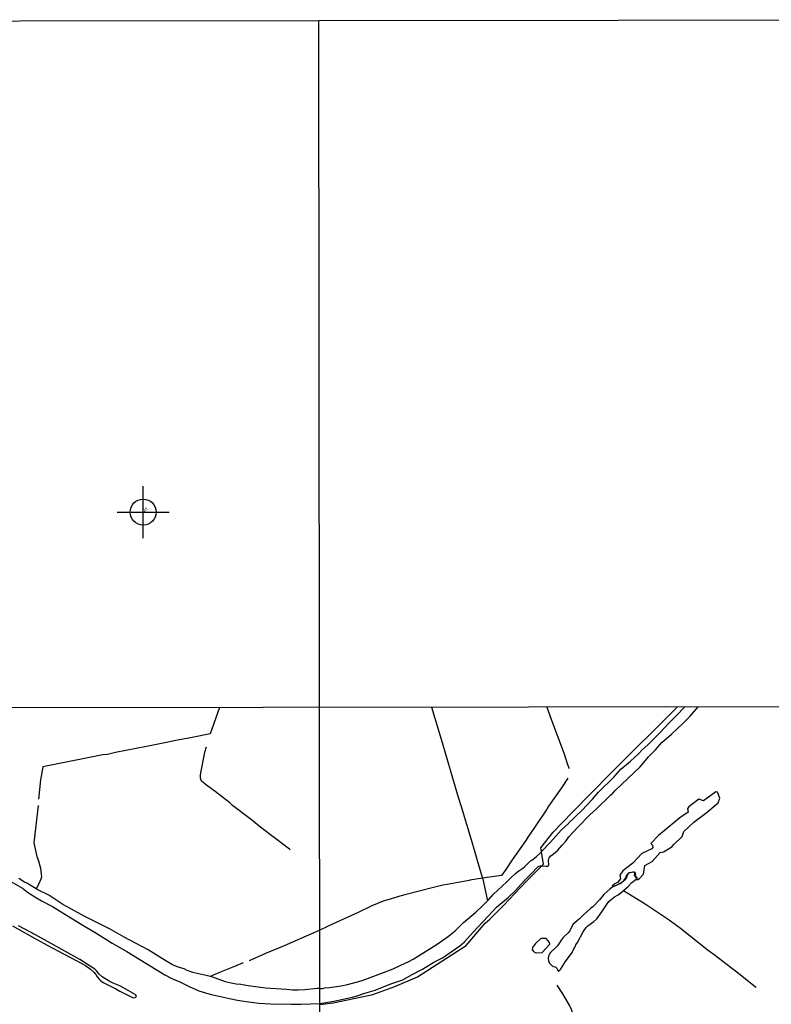
# Model space of a CAD drawing. Units: millimetres. Extents: x 185519 to 187936, y 1682600 to 1685394.
# Drawn here: x 186726 to 187332, y 1684580 to 1685374 of the extents above; entities that cross this region are included whole.
import ezdxf

# ---------------------------------------------------------------- set-up
doc = ezdxf.new("R2010")
doc.units = ezdxf.units.MM
doc.header["$PDMODE"] = 34
doc.header["$PDSIZE"] = 21
for name, color, linetype in [('Identificacao', 4, 'Continuous'), ('Pontos', 1, 'Continuous'), ('V-BANHADO', 72, 'Continuous'), ('V-CANAL', 160, 'Continuous'), ('V-LAGOA', 161, 'Continuous'), ('V-LOTE', 10, 'Continuous'), ('V-REFERENCIA', 94, 'Continuous'), ('V-VALETA', 160, 'Continuous'), ('X-LIMITE_1000', 7, 'Continuous'), ('X-LIMITE_5000', 7, 'Continuous')]:
    doc.layers.add(name, color=color, linetype=linetype)
doc.styles.add('cdl', font='romans.shx', dxfattribs={"height": 2.5})

msp = doc.modelspace()

# ---------------------------------------------------------------- linework, layer by layer
at = {"layer": 'Pontos'}
msp.add_point((186825.68, 1684976.63), dxfattribs=at)
at = {"layer": 'V-BANHADO'}
for points in [[(187245.26, 1684702.6), (187251.98, 1684706.58), (187254.09, 1684708.84), (187260.41, 1684714.99), (187261.67, 1684719.03), (187269.92, 1684726.57), (187279.5, 1684733.7), (187279.5, 1684733.7), (187289.47, 1684742.12), (187290.68, 1684745.79), (187289.06, 1684750.7), (187287.67, 1684751.05), (187277.67, 1684743.81), (187273.95, 1684744.94), (187268.21, 1684740.83), (187265.88, 1684738.79), (187264.71, 1684737.46), (187265.34, 1684734.68), (187258.53, 1684729.95), (187241.27, 1684715.73), (187235.04, 1684709.32), (187236.47, 1684707.97), (187236.83, 1684706.1), (187236.02, 1684704.93), (187227.91, 1684701.13), (187220.51, 1684693.37), (187212.62, 1684687.13), (187210.02, 1684683.63), (187210.69, 1684680.81), (187208.14, 1684677.81), (187206.16, 1684676.63), (187203.96, 1684674.96), (187204.64, 1684674.65), (187207.95, 1684676), (187211.63, 1684678), (187213.69, 1684679.69), (187215.12, 1684681.49), (187215.84, 1684684.01), (187217.68, 1684685.97), (187221.31, 1684686.41), (187222.16, 1684686.04), (187222.74, 1684684.48), (187222.16, 1684683.35), (187223.78, 1684681.69), (187223.69, 1684680.22), (187224.63, 1684680.22), (187225.93, 1684680.91), (187229.25, 1684684.56), (187230.28, 1684691.45), (187236.29, 1684694.84), (187242.75, 1684701.95), (187245.26, 1684702.6)], [(187147.47, 1684621.44), (187153.66, 1684628.01), (187153.29, 1684629.41), (187150.69, 1684632.5), (187146.35, 1684632.5), (187142.05, 1684628.55), (187139.61, 1684625.46), (187139.39, 1684623.81), (187140.57, 1684622.26), (187142.31, 1684621.15), (187142.7, 1684621.15), (187142.7, 1684621.15), (187147.47, 1684621.44)]]:
    msp.add_lwpolyline(points, close=True, dxfattribs=at)
at = {"layer": 'V-CANAL'}
for points in [[(187146.84, 1684702.63), (187147.81, 1684703.56), (187154.19, 1684710.33), (187162.82, 1684720.09), (187168.94, 1684725.64), (187169.37, 1684726.21), (187172.9, 1684729.47), (187174.72, 1684731.41), (187179.47, 1684735.95), (187188.19, 1684745.14), (187193.03, 1684750.76), (187205.21, 1684762.88), (187210.97, 1684769.17), (187218.77, 1684775.66), (187225.23, 1684781.73), (187228.22, 1684784.86), (187233.12, 1684789.13), (187242.59, 1684798.75), (187249.33, 1684806.04), (187255.72, 1684812.2), (187262.54, 1684819.45)], [(187147.17, 1684691.21), (187150.61, 1684690.92), (187151.84, 1684691.08), (187152.7, 1684691.56), (187152.88, 1684691.97), (187152.95, 1684693.13), (187152.66, 1684694.17), (187152.68, 1684695.97), (187152.77, 1684696.71), (187153.25, 1684697.74), (187154.6, 1684699.3), (187156.42, 1684700.7), (187160.02, 1684703.89), (187163.6, 1684707.93), (187166.71, 1684711.15), (187169.14, 1684714.52), (187176.56, 1684722.78), (187185.93, 1684732.38), (187191.44, 1684737.14), (187202.61, 1684748.28), (187204.54, 1684749.93), (187206.37, 1684752.01), (187226.59, 1684771.16), (187228.26, 1684773.05), (187233.22, 1684779.3), (187238.87, 1684784.78), (187244.09, 1684790.88), (187251.73, 1684797.61), (187261.18, 1684806.42), (187266.85, 1684812), (187273.43, 1684819.45)], [(187103.51, 1684663.12), (187104.4, 1684664.01), (187108.35, 1684668.46), (187118.72, 1684678), (187121.93, 1684681.27), (187126.32, 1684685.41), (187128.6, 1684687.28), (187131.95, 1684689.28), (187133.38, 1684690.38), (187137.52, 1684694.65), (187138.44, 1684695.43), (187138.62, 1684695.37), (187139.21, 1684695.81), (187142.62, 1684698.61), (187146.84, 1684702.63)], [(186968.17, 1684580.12), (186979.53, 1684581.94), (186994.52, 1684585.31), (186997.54, 1684586.23), (187004.34, 1684588.65), (187012.12, 1684590.73), (187026.16, 1684596.24), (187035.17, 1684599.16), (187042.23, 1684603.28), (187050.95, 1684607.91), (187060.04, 1684613.56), (187067.15, 1684617.12), (187081.18, 1684626.66), (187084.74, 1684629.97), (187091.84, 1684637.81), (187107.7, 1684654.56), (187110.6, 1684657.82), (187120.42, 1684665.9), (187125.77, 1684670.98), (187133.22, 1684679.51), (187137.38, 1684683.41), (187138.5, 1684684.7), (187138.73, 1684684.68), (187143.97, 1684690.48), (187144.9, 1684691.09), (187145.81, 1684691.32), (187147.17, 1684691.21)], [(186716.92, 1684679.63), (186728.21, 1684673.15), (186732.45, 1684669.95), (186738.3, 1684666.13), (186743.59, 1684663.04), (186752.65, 1684658.41), (186774.28, 1684644.95), (186788.25, 1684636.72), (186800.69, 1684628.97), (186812.43, 1684622.11), (186843.12, 1684603.26), (186848.77, 1684600.31), (186855.21, 1684597.79), (186862.74, 1684593.93), (186867.62, 1684591.64), (186870.66, 1684590.48), (186876.68, 1684588.5), (186880.86, 1684587.4), (186895.19, 1684584.18), (186901.63, 1684582.9), (186906.9, 1684582.04), (186918.99, 1684580.43), (186928.43, 1684579.87), (186945.11, 1684579.65), (186953.02, 1684579.68), (186968.17, 1684580.12)], [(186739.29, 1684672.76), (186731.77, 1684677.2), (186729.84, 1684678.19), (186725.33, 1684681.16)], [(186879.58, 1684601.98), (186875.41, 1684603.02), (186870.3, 1684604.08), (186865.77, 1684605.32), (186861.18, 1684606.86), (186858.64, 1684608.06), (186853.94, 1684609.59), (186850.68, 1684610.85), (186849.22, 1684611.5), (186841.16, 1684616.18), (186829.74, 1684623.53), (186810.3, 1684633.61), (186799.08, 1684640.04), (186779.27, 1684650.15), (186763.72, 1684658.45), (186760.88, 1684660.07), (186749.54, 1684667.52), (186740.73, 1684671.91), (186739.29, 1684672.76)], [(186968.18, 1684592.19), (186970.29, 1684592.36), (186972.13, 1684592.83), (186976.01, 1684593.09), (186985.28, 1684594.52), (186990.43, 1684595.63), (187001.57, 1684598.49), (187007.54, 1684600.49), (187027.2, 1684608.27), (187033.55, 1684611.02), (187039.91, 1684614.1), (187043.33, 1684615.96), (187062.88, 1684628.06), (187072.04, 1684634.4), (187077.3, 1684638.79), (187084.14, 1684645.53), (187093.89, 1684653.94), (187098.81, 1684658.43), (187103.51, 1684663.12)], [(186968.18, 1684592.19), (186965.89, 1684592.22), (186956.15, 1684591.32), (186950.7, 1684591), (186946.04, 1684591.02), (186941.38, 1684591.5), (186924.31, 1684592.57), (186910.34, 1684594.35), (186904.5, 1684595.41), (186900.61, 1684595.79), (186896.72, 1684596.54), (186892.06, 1684597.69), (186881.15, 1684601.58), (186879.58, 1684601.98)]]:
    msp.add_lwpolyline(points, dxfattribs=at)
at = {"layer": 'V-LAGOA'}
msp.add_lwpolyline([(187155.84, 1684610.35), (187158.42, 1684609.48), (187159.27, 1684608.77), (187160.26, 1684606.71), (187160.77, 1684606.28), (187161.05, 1684606.33), (187162.25, 1684607.74), (187162.25, 1684607.74), (187166.35, 1684614.09), (187171.59, 1684621.3), (187173.63, 1684625.37), (187174.33, 1684626.39), (187174.79, 1684627.51), (187176.09, 1684629.52), (187180.67, 1684638), (187182.92, 1684641.48), (187184.37, 1684642.94), (187189.16, 1684646.46), (187191.52, 1684648.56), (187195.21, 1684653.32), (187199.92, 1684660.64), (187201.35, 1684662.38), (187205.89, 1684666.22), (187208.82, 1684667.82), (187210.94, 1684669.37), (187213.08, 1684671.43), (187213.08, 1684671.43), (187213.34, 1684671.68), (187216.52, 1684674.39), (187219.84, 1684677.84), (187223.32, 1684680.51), (187223.6, 1684681.08), (187223.45, 1684681.73), (187222.73, 1684682.56), (187221.93, 1684683.17), (187222.37, 1684685.09), (187222.01, 1684685.75), (187221.5, 1684686.13), (187220.76, 1684686.12), (187217.51, 1684685.27), (187216.52, 1684684.54), (187216.11, 1684683.75), (187215.86, 1684682.55), (187215.33, 1684681.22), (187214.68, 1684680.26), (187213.18, 1684678.77), (187211.09, 1684677.34), (187203.79, 1684673.68), (187202.19, 1684672.49), (187197.26, 1684668.05), (187193.74, 1684663.89), (187188.28, 1684658.25), (187186.43, 1684656.8), (187181, 1684652.02), (187177.54, 1684648.56), (187172.23, 1684643.82), (187169.85, 1684638.91), (187168.39, 1684637.29), (187164.44, 1684633.44), (187162.89, 1684631.38), (187161.47, 1684629), (187159.81, 1684626.82), (187158.02, 1684624.8), (187154.34, 1684621.41), (187153.37, 1684620.31), (187152.91, 1684619.1), (187152.47, 1684616.85), (187152.53, 1684614.54), (187153.34, 1684612.66), (187155.84, 1684610.35)], close=True, dxfattribs=at)
at = {"layer": 'V-LOTE'}
for points in [[(187146.84, 1684702.63), (187146.32, 1684705.77), (187156.45, 1684718.36), (187171.67, 1684734.38), (187202.81, 1684765.99), (187256.61, 1684819.41)], [(187147.17, 1684691.21), (187148.5, 1684692.55), (187146.84, 1684702.63)], [(186968.19, 1684579.41), (186979.02, 1684580.65), (187007.03, 1684586.62), (187010.93, 1684587.57), (187028.61, 1684594.01), (187046.97, 1684601.7), (187086.19, 1684626.92), (187101.58, 1684644.89), (187105.2, 1684648.24), (187116.21, 1684659.36), (187134.7, 1684678.57), (187147.17, 1684691.21)]]:
    msp.add_lwpolyline(points, dxfattribs=at)
at = {"layer": 'V-REFERENCIA'}
for points in [[(186720.31, 1684642.87), (186737.48, 1684633.16), (186740.54, 1684631.62), (186748.34, 1684627.15), (186776.14, 1684612.51), (186779.13, 1684610.77), (186783.09, 1684607.85), (186785.96, 1684605.49), (186787.36, 1684603.67), (186788.52, 1684601.58), (186790.05, 1684599.73), (186791.2, 1684598.66), (186793.37, 1684597.16), (186803.64, 1684592.03), (186806.93, 1684590.18), (186817.14, 1684584.91), (186817.95, 1684584.71), (186819.15, 1684584.9), (186819.79, 1684585.41)], [(186819.79, 1684585.41), (186820.04, 1684585.61), (186820.17, 1684586.16), (186819.79, 1684586.96), (186819.21, 1684587.45), (186813.61, 1684590.74), (186806.82, 1684594.34), (186801.5, 1684596.64), (186798.29, 1684598.27), (186792.51, 1684601.64), (186790.29, 1684603.81), (186788.3, 1684606.23), (186786.56, 1684607.91), (186779.27, 1684612.78), (186774.49, 1684615.75), (186738.77, 1684635.59), (186725, 1684642.92)]]:
    msp.add_lwpolyline(points, dxfattribs=at)
at = {"layer": 'V-VALETA'}
for points in [[(186887.21, 1684818.98), (186879.81, 1684797.7), (186865.23, 1684794.8), (186850.57, 1684792.14), (186843.2, 1684790.5), (186828.38, 1684787.52), (186803.29, 1684782.64), (186796.97, 1684781.11), (186793.08, 1684780.78), (186744.69, 1684771.16), (186742.89, 1684760.66), (186741.19, 1684745.12)], [(187058.16, 1684819.19), (187065.95, 1684793.52), (187079.74, 1684746.77), (187082.18, 1684739.19), (187089.83, 1684713.29), (187090.74, 1684710.72), (187097.19, 1684688.21), (187099.5, 1684681.24)], [(187151.28, 1684819.3), (187155.83, 1684806.61), (187165.13, 1684781.66), (187167.59, 1684773.94), (187169.09, 1684770.43)], [(186943.78, 1684704.71), (186920.59, 1684722.22), (186912.91, 1684728.42), (186897.79, 1684739.94), (186895.49, 1684741.97), (186883.75, 1684751.15), (186876.85, 1684756.31), (186872.81, 1684759.69), (186871.92, 1684761.97), (186871.78, 1684764.73), (186875.5, 1684782.9), (186876.76, 1684787.36)], [(187169.09, 1684770.43), (187169.39, 1684769.73)], [(187168.17, 1684761.92), (187163.06, 1684754.19), (187152.74, 1684739.33), (187151.27, 1684736.84), (187141.33, 1684722.09), (187135.82, 1684714.41), (187134.21, 1684711.78), (187123.37, 1684696.18), (187118.18, 1684688.16), (187114.77, 1684683.37), (187099.5, 1684681.24)], [(186740.9, 1684740.04), (186737.57, 1684709.69), (186739.89, 1684698.86), (186741.09, 1684696.2), (186742.97, 1684689.38), (186743.49, 1684684.41), (186743.53, 1684682.25), (186743.2, 1684680.61), (186741.27, 1684676.16), (186739.29, 1684672.76)], [(186944.35, 1684704.28), (186943.78, 1684704.71)], [(187099.5, 1684681.24), (187089.24, 1684679.8), (187088.5, 1684679.5), (187070.91, 1684676.16), (187067.27, 1684675.6), (187059.77, 1684673.83), (187036.7, 1684667.79), (187030.89, 1684666.24), (187030.27, 1684665.89), (187021.16, 1684663.36), (187019.28, 1684662.72), (187010.02, 1684658.91), (186999.06, 1684653.56), (186975.42, 1684642.93), (186973.74, 1684642), (186968.1, 1684639.42)], [(187099.5, 1684681.24), (187099.72, 1684680.58), (187103.51, 1684663.12)], [(187213.08, 1684671.43), (187230.48, 1684660.47), (187250.01, 1684647.74), (187260.26, 1684640.02), (187280.7, 1684623.86), (187286.36, 1684619.75), (187300.2, 1684608.85), (187304.44, 1684605.73), (187319.69, 1684593.64)], [(186968.1, 1684639.42), (186939.47, 1684626.72), (186924.42, 1684620.57), (186911.08, 1684614.65)], [(186906.35, 1684613.01), (186899.34, 1684610.03), (186887.35, 1684605.31), (186879.58, 1684601.98)], [(187159.33, 1684595.08), (187163.91, 1684588.01), (187169.43, 1684578.31), (187169.82, 1684577.98), (187170.86, 1684575.55), (187172.49, 1684570.73), (187173.75, 1684568.41), (187177.18, 1684559.42), (187179.21, 1684555.83), (187182.37, 1684551.9), (187186.09, 1684547.83), (187189.58, 1684543.59), (187193.19, 1684539.64), (187197.64, 1684534.42), (187209.53, 1684523.44), (187215.25, 1684521.16)], [(187319.69, 1684593.64), (187320.25, 1684593.2)]]:
    msp.add_lwpolyline(points, dxfattribs=at)
at = {"layer": 'X-LIMITE_1000'}
for p, q in [((186970.52, 1682601.93), (186967.26, 1685373.29)), ((187933.25, 1684820.18), (185519.9, 1684817.29))]:
    msp.add_line(p, q, dxfattribs=at)
at = {"layer": 'X-LIMITE_5000'}
msp.add_lwpolyline([(186484.57, 1685372.78), (186967.26, 1685373.36), (187449.96, 1685373.91)], dxfattribs=at)

# ---------------------------------------------------------------- texts
at = {"layer": 'Identificacao', "style": 'cdl'}
msp.add_attdef('28', (186826.18, 1684976.63), '28', height=2.5, rotation=30, dxfattribs=at)

doc.saveas('drawing.dxf')
